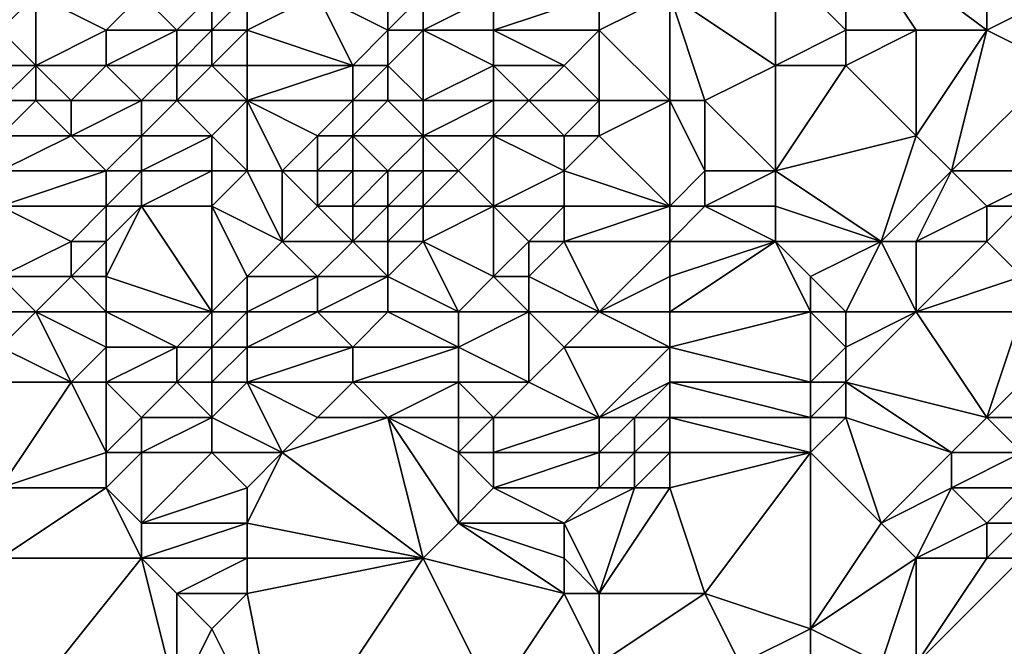
# Model space of a CAD drawing. Units: metres. Extents: x 69375 to 70000, y 357000 to 357500.
# Drawn here: x 69747 to 69774, y 357246 to 357263 of the extents above; entities that cross this region are included whole.
import ezdxf

# ---------------------------------------------------------------- set-up
doc = ezdxf.new("R2010")
doc.units = ezdxf.units.M
doc.layers.add('Terrain', color=15, linetype='Continuous')

msp = doc.modelspace()

# ---------------------------------------------------------------- linework, layer by layer
at = {"layer": 'Terrain'}
for points in [[(69774, 357269, 480.51), (69770, 357266, 483.71), (69774, 357263, 480.59), (69774, 357269, 480.51)], [(69774, 357269, 480.51), (69774, 357263, 480.59), (69776, 357264, 479.21), (69774, 357269, 480.51)], [(69770, 357263, 484.02), (69770, 357266, 483.71), (69768, 357265, 485.36), (69770, 357263, 484.02)], [(69774, 357263, 480.59), (69770, 357266, 483.71), (69772, 357263, 482.08), (69774, 357263, 480.59)], [(69772, 357263, 482.08), (69770, 357266, 483.71), (69770, 357263, 484.02), (69772, 357263, 482.08)], [(69746, 357263, 498.63), (69747, 357264, 498.33), (69746, 357265, 499.09), (69746, 357263, 498.63)], [(69765, 357264, 487.89), (69768, 357262, 485.24), (69768, 357265, 485.36), (69765, 357264, 487.89)], [(69768, 357262, 485.24), (69770, 357263, 484.02), (69768, 357265, 485.36), (69768, 357262, 485.24)], [(69747, 357262, 497.86), (69747, 357264, 498.33), (69746, 357263, 498.63), (69747, 357262, 497.86)], [(69747, 357262, 497.86), (69749, 357263, 497.09), (69747, 357264, 498.33), (69747, 357262, 497.86)], [(69749, 357263, 497.09), (69750, 357264, 496.76), (69747, 357264, 498.33), (69749, 357263, 497.09)], [(69751, 357263, 496.08), (69750, 357264, 496.76), (69749, 357263, 497.09), (69751, 357263, 496.08)], [(69751, 357263, 496.08), (69752, 357264, 495.81), (69750, 357264, 496.76), (69751, 357263, 496.08)], [(69752, 357263, 495.52), (69752, 357264, 495.81), (69751, 357263, 496.08), (69752, 357263, 495.52)], [(69753, 357263, 494.84), (69753, 357264, 495.15), (69752, 357263, 495.52), (69753, 357263, 494.84)], [(69752, 357263, 495.52), (69753, 357264, 495.15), (69752, 357264, 495.81), (69752, 357263, 495.52)], [(69756, 357262, 493.44), (69755, 357264, 493.94), (69753, 357263, 494.84), (69756, 357262, 493.44)], [(69753, 357263, 494.84), (69755, 357264, 493.94), (69753, 357264, 495.15), (69753, 357263, 494.84)], [(69756, 357262, 493.44), (69757, 357263, 493.17), (69755, 357264, 493.94), (69756, 357262, 493.44)], [(69757, 357263, 493.17), (69757, 357264, 493.36), (69755, 357264, 493.94), (69757, 357263, 493.17)], [(69758, 357263, 492.55), (69758, 357264, 492.81), (69757, 357263, 493.17), (69758, 357263, 492.55)], [(69757, 357263, 493.17), (69758, 357264, 492.81), (69757, 357264, 493.36), (69757, 357263, 493.17)], [(69760, 357263, 491.28), (69760, 357264, 491.45), (69758, 357263, 492.55), (69760, 357263, 491.28)], [(69758, 357263, 492.55), (69760, 357264, 491.45), (69758, 357264, 492.81), (69758, 357263, 492.55)], [(69763, 357263, 489.32), (69763, 357264, 489.49), (69760, 357263, 491.28), (69763, 357263, 489.32)], [(69760, 357263, 491.28), (69763, 357264, 489.49), (69760, 357264, 491.45), (69760, 357263, 491.28)], [(69765, 357261, 487.57), (69765, 357264, 487.89), (69763, 357263, 489.32), (69765, 357261, 487.57)], [(69763, 357263, 489.32), (69765, 357264, 487.89), (69763, 357264, 489.49), (69763, 357263, 489.32)], [(69765, 357261, 487.57), (69766, 357261, 486.83), (69765, 357264, 487.89), (69765, 357261, 487.57)], [(69765, 357264, 487.89), (69766, 357261, 486.83), (69768, 357262, 485.24), (69765, 357264, 487.89)], [(69776, 357262, 479.17), (69776, 357264, 479.21), (69774, 357263, 480.59), (69776, 357262, 479.17)], [(69747, 357262, 497.86), (69746, 357263, 498.63), (69746, 357262, 498.42), (69747, 357262, 497.86)], [(69749, 357262, 496.8), (69749, 357263, 497.09), (69747, 357262, 497.86), (69749, 357262, 496.8)], [(69751, 357262, 495.76), (69751, 357263, 496.08), (69749, 357262, 496.8), (69751, 357262, 495.76)], [(69749, 357262, 496.8), (69751, 357263, 496.08), (69749, 357263, 497.09), (69749, 357262, 496.8)], [(69752, 357262, 495.16), (69752, 357263, 495.52), (69751, 357262, 495.76), (69752, 357262, 495.16)], [(69751, 357262, 495.76), (69752, 357263, 495.52), (69751, 357263, 496.08), (69751, 357262, 495.76)], [(69753, 357262, 494.5), (69753, 357263, 494.84), (69752, 357262, 495.16), (69753, 357262, 494.5)], [(69752, 357262, 495.16), (69753, 357263, 494.84), (69752, 357263, 495.52), (69752, 357262, 495.16)], [(69756, 357262, 493.44), (69753, 357263, 494.84), (69753, 357262, 494.5), (69756, 357262, 493.44)], [(69757, 357262, 492.96), (69757, 357263, 493.17), (69756, 357262, 493.44), (69757, 357262, 492.96)], [(69758, 357261, 492.09), (69758, 357263, 492.55), (69757, 357262, 492.96), (69758, 357261, 492.09)], [(69757, 357262, 492.96), (69758, 357263, 492.55), (69757, 357263, 493.17), (69757, 357262, 492.96)], [(69758, 357261, 492.09), (69760, 357262, 491.13), (69758, 357263, 492.55), (69758, 357261, 492.09)], [(69760, 357262, 491.13), (69760, 357263, 491.28), (69758, 357263, 492.55), (69760, 357262, 491.13)], [(69762, 357262, 489.87), (69763, 357263, 489.32), (69760, 357263, 491.28), (69762, 357262, 489.87)], [(69762, 357262, 489.87), (69760, 357263, 491.28), (69760, 357262, 491.13), (69762, 357262, 489.87)], [(69763, 357261, 489.04), (69763, 357263, 489.32), (69762, 357262, 489.87), (69763, 357261, 489.04)], [(69765, 357261, 487.57), (69763, 357263, 489.32), (69763, 357261, 489.04), (69765, 357261, 487.57)], [(69770, 357262, 483.81), (69770, 357263, 484.02), (69768, 357262, 485.24), (69770, 357262, 483.81)], [(69772, 357260, 482.01), (69772, 357263, 482.08), (69770, 357262, 483.81), (69772, 357260, 482.01)], [(69770, 357262, 483.81), (69772, 357263, 482.08), (69770, 357263, 484.02), (69770, 357262, 483.81)], [(69773, 357259, 481.14), (69774, 357263, 480.59), (69772, 357260, 482.01), (69773, 357259, 481.14)], [(69772, 357260, 482.01), (69774, 357263, 480.59), (69772, 357263, 482.08), (69772, 357260, 482.01)], [(69773, 357259, 481.14), (69776, 357262, 479.17), (69774, 357263, 480.59), (69773, 357259, 481.14)], [(69747, 357261, 497.56), (69747, 357262, 497.86), (69746, 357261, 498.06), (69747, 357261, 497.56)], [(69746, 357261, 498.06), (69747, 357262, 497.86), (69746, 357262, 498.42), (69746, 357261, 498.06)], [(69748, 357261, 497), (69749, 357262, 496.8), (69747, 357262, 497.86), (69748, 357261, 497)], [(69748, 357261, 497), (69747, 357262, 497.86), (69747, 357261, 497.56), (69748, 357261, 497)], [(69750, 357261, 495.93), (69749, 357262, 496.8), (69748, 357261, 497), (69750, 357261, 495.93)], [(69750, 357261, 495.93), (69751, 357262, 495.76), (69749, 357262, 496.8), (69750, 357261, 495.93)], [(69751, 357261, 495.36), (69751, 357262, 495.76), (69750, 357261, 495.93), (69751, 357261, 495.36)], [(69753, 357261, 494.2), (69752, 357262, 495.16), (69751, 357261, 495.36), (69753, 357261, 494.2)], [(69751, 357261, 495.36), (69752, 357262, 495.16), (69751, 357262, 495.76), (69751, 357261, 495.36)], [(69753, 357261, 494.2), (69753, 357262, 494.5), (69752, 357262, 495.16), (69753, 357261, 494.2)], [(69756, 357261, 493.23), (69756, 357262, 493.44), (69753, 357261, 494.2), (69756, 357261, 493.23)], [(69753, 357261, 494.2), (69756, 357262, 493.44), (69753, 357262, 494.5), (69753, 357261, 494.2)], [(69757, 357261, 492.7), (69757, 357262, 492.96), (69756, 357261, 493.23), (69757, 357261, 492.7)], [(69756, 357261, 493.23), (69757, 357262, 492.96), (69756, 357262, 493.44), (69756, 357261, 493.23)], [(69758, 357261, 492.09), (69757, 357262, 492.96), (69757, 357261, 492.7), (69758, 357261, 492.09)], [(69760, 357261, 490.94), (69760, 357262, 491.13), (69758, 357261, 492.09), (69760, 357261, 490.94)], [(69761, 357261, 490.31), (69762, 357262, 489.87), (69760, 357262, 491.13), (69761, 357261, 490.31)], [(69761, 357261, 490.31), (69760, 357262, 491.13), (69760, 357261, 490.94), (69761, 357261, 490.31)], [(69763, 357261, 489.04), (69762, 357262, 489.87), (69761, 357261, 490.31), (69763, 357261, 489.04)], [(69768, 357259, 484.69), (69768, 357262, 485.24), (69766, 357261, 486.83), (69768, 357259, 484.69)], [(69768, 357259, 484.69), (69772, 357260, 482.01), (69770, 357262, 483.81), (69768, 357259, 484.69)], [(69768, 357259, 484.69), (69770, 357262, 483.81), (69768, 357262, 485.24), (69768, 357259, 484.69)], [(69776, 357259, 478.82), (69776, 357262, 479.17), (69773, 357259, 481.14), (69776, 357259, 478.82)], [(69748, 357260, 496.62), (69747, 357261, 497.56), (69746, 357260, 497.59), (69748, 357260, 496.62)], [(69746, 357260, 497.59), (69747, 357261, 497.56), (69746, 357261, 498.06), (69746, 357260, 497.59)], [(69748, 357260, 496.62), (69748, 357261, 497), (69747, 357261, 497.56), (69748, 357260, 496.62)], [(69750, 357260, 495.63), (69750, 357261, 495.93), (69748, 357260, 496.62), (69750, 357260, 495.63)], [(69748, 357260, 496.62), (69750, 357261, 495.93), (69748, 357261, 497), (69748, 357260, 496.62)], [(69752, 357260, 494.3), (69751, 357261, 495.36), (69750, 357260, 495.63), (69752, 357260, 494.3)], [(69750, 357260, 495.63), (69751, 357261, 495.36), (69750, 357261, 495.93), (69750, 357260, 495.63)], [(69752, 357260, 494.3), (69753, 357261, 494.2), (69751, 357261, 495.36), (69752, 357260, 494.3)], [(69753, 357259, 493.67), (69753, 357261, 494.2), (69752, 357260, 494.3), (69753, 357259, 493.67)], [(69754, 357259, 493.5), (69755, 357260, 493.38), (69753, 357261, 494.2), (69754, 357259, 493.5)], [(69754, 357259, 493.5), (69753, 357261, 494.2), (69753, 357259, 493.67), (69754, 357259, 493.5)], [(69755, 357260, 493.38), (69756, 357261, 493.23), (69753, 357261, 494.2), (69755, 357260, 493.38)], [(69756, 357260, 492.93), (69756, 357261, 493.23), (69755, 357260, 493.38), (69756, 357260, 492.93)], [(69758, 357260, 491.8), (69757, 357261, 492.7), (69756, 357260, 492.93), (69758, 357260, 491.8)], [(69756, 357260, 492.93), (69757, 357261, 492.7), (69756, 357261, 493.23), (69756, 357260, 492.93)], [(69758, 357260, 491.8), (69758, 357261, 492.09), (69757, 357261, 492.7), (69758, 357260, 491.8)], [(69760, 357260, 490.68), (69760, 357261, 490.94), (69758, 357260, 491.8), (69760, 357260, 490.68)], [(69758, 357260, 491.8), (69760, 357261, 490.94), (69758, 357261, 492.09), (69758, 357260, 491.8)], [(69762, 357260, 489.52), (69761, 357261, 490.31), (69760, 357260, 490.68), (69762, 357260, 489.52)], [(69760, 357260, 490.68), (69761, 357261, 490.31), (69760, 357261, 490.94), (69760, 357260, 490.68)], [(69762, 357260, 489.52), (69763, 357261, 489.04), (69761, 357261, 490.31), (69762, 357260, 489.52)], [(69763, 357260, 488.89), (69763, 357261, 489.04), (69762, 357260, 489.52), (69763, 357260, 488.89)], [(69765, 357258, 487.17), (69765, 357261, 487.57), (69763, 357260, 488.89), (69765, 357258, 487.17)], [(69763, 357260, 488.89), (69765, 357261, 487.57), (69763, 357261, 489.04), (69763, 357260, 488.89)], [(69765, 357258, 487.17), (69766, 357259, 486.65), (69765, 357261, 487.57), (69765, 357258, 487.17)], [(69765, 357261, 487.57), (69766, 357259, 486.65), (69766, 357261, 486.83), (69765, 357261, 487.57)], [(69768, 357259, 484.69), (69766, 357261, 486.83), (69766, 357259, 486.65), (69768, 357259, 484.69)], [(69749, 357259, 495.82), (69748, 357260, 496.62), (69746, 357259, 497.12), (69749, 357259, 495.82)], [(69746, 357259, 497.12), (69748, 357260, 496.62), (69746, 357260, 497.59), (69746, 357259, 497.12)], [(69749, 357259, 495.82), (69750, 357260, 495.63), (69748, 357260, 496.62), (69749, 357259, 495.82)], [(69750, 357259, 495.28), (69750, 357260, 495.63), (69749, 357259, 495.82), (69750, 357259, 495.28)], [(69752, 357259, 493.99), (69752, 357260, 494.3), (69750, 357259, 495.28), (69752, 357259, 493.99)], [(69750, 357259, 495.28), (69752, 357260, 494.3), (69750, 357260, 495.63), (69750, 357259, 495.28)], [(69753, 357259, 493.67), (69752, 357260, 494.3), (69752, 357259, 493.99), (69753, 357259, 493.67)], [(69755, 357259, 493.15), (69755, 357260, 493.38), (69754, 357259, 493.5), (69755, 357259, 493.15)], [(69756, 357259, 492.61), (69756, 357260, 492.93), (69755, 357259, 493.15), (69756, 357259, 492.61)], [(69755, 357259, 493.15), (69756, 357260, 492.93), (69755, 357260, 493.38), (69755, 357259, 493.15)], [(69757, 357259, 492.08), (69756, 357260, 492.93), (69756, 357259, 492.61), (69757, 357259, 492.08)], [(69757, 357259, 492.08), (69758, 357260, 491.8), (69756, 357260, 492.93), (69757, 357259, 492.08)], [(69758, 357259, 491.48), (69758, 357260, 491.8), (69757, 357259, 492.08), (69758, 357259, 491.48)], [(69759, 357259, 490.86), (69760, 357260, 490.68), (69758, 357260, 491.8), (69759, 357259, 490.86)], [(69759, 357259, 490.86), (69758, 357260, 491.8), (69758, 357259, 491.48), (69759, 357259, 490.86)], [(69760, 357258, 490.02), (69760, 357260, 490.68), (69759, 357259, 490.86), (69760, 357258, 490.02)], [(69760, 357258, 490.02), (69762, 357259, 489.25), (69760, 357260, 490.68), (69760, 357258, 490.02)], [(69762, 357259, 489.25), (69762, 357260, 489.52), (69760, 357260, 490.68), (69762, 357259, 489.25)], [(69765, 357258, 487.17), (69763, 357260, 488.89), (69762, 357259, 489.25), (69765, 357258, 487.17)], [(69762, 357259, 489.25), (69763, 357260, 488.89), (69762, 357260, 489.52), (69762, 357259, 489.25)], [(69771, 357257, 482.27), (69772, 357260, 482.01), (69768, 357259, 484.69), (69771, 357257, 482.27)], [(69771, 357257, 482.27), (69773, 357259, 481.14), (69772, 357260, 482.01), (69771, 357257, 482.27)], [(69749, 357258, 495.39), (69749, 357259, 495.82), (69746, 357258, 496.68), (69749, 357258, 495.39)], [(69746, 357258, 496.68), (69749, 357259, 495.82), (69746, 357259, 497.12), (69746, 357258, 496.68)], [(69750, 357258, 494.81), (69750, 357259, 495.28), (69749, 357258, 495.39), (69750, 357258, 494.81)], [(69749, 357258, 495.39), (69750, 357259, 495.28), (69749, 357259, 495.82), (69749, 357258, 495.39)], [(69752, 357258, 493.76), (69752, 357259, 493.99), (69750, 357258, 494.81), (69752, 357258, 493.76)], [(69750, 357258, 494.81), (69752, 357259, 493.99), (69750, 357259, 495.28), (69750, 357258, 494.81)], [(69754, 357257, 492.81), (69753, 357259, 493.67), (69752, 357258, 493.76), (69754, 357257, 492.81)], [(69752, 357258, 493.76), (69753, 357259, 493.67), (69752, 357259, 493.99), (69752, 357258, 493.76)], [(69754, 357257, 492.81), (69754, 357259, 493.5), (69753, 357259, 493.67), (69754, 357257, 492.81)], [(69754, 357257, 492.81), (69755, 357258, 492.78), (69754, 357259, 493.5), (69754, 357257, 492.81)], [(69755, 357258, 492.78), (69755, 357259, 493.15), (69754, 357259, 493.5), (69755, 357258, 492.78)], [(69756, 357258, 492.27), (69756, 357259, 492.61), (69755, 357258, 492.78), (69756, 357258, 492.27)], [(69755, 357258, 492.78), (69756, 357259, 492.61), (69755, 357259, 493.15), (69755, 357258, 492.78)], [(69757, 357258, 491.73), (69757, 357259, 492.08), (69756, 357258, 492.27), (69757, 357258, 491.73)], [(69756, 357258, 492.27), (69757, 357259, 492.08), (69756, 357259, 492.61), (69756, 357258, 492.27)], [(69758, 357258, 491.11), (69758, 357259, 491.48), (69757, 357258, 491.73), (69758, 357258, 491.11)], [(69757, 357258, 491.73), (69758, 357259, 491.48), (69757, 357259, 492.08), (69757, 357258, 491.73)], [(69760, 357258, 490.02), (69759, 357259, 490.86), (69758, 357258, 491.11), (69760, 357258, 490.02)], [(69758, 357258, 491.11), (69759, 357259, 490.86), (69758, 357259, 491.48), (69758, 357258, 491.11)], [(69762, 357258, 488.92), (69762, 357259, 489.25), (69760, 357258, 490.02), (69762, 357258, 488.92)], [(69765, 357258, 487.17), (69762, 357259, 489.25), (69762, 357258, 488.92), (69765, 357258, 487.17)], [(69765, 357258, 487.17), (69766, 357258, 486.46), (69766, 357259, 486.65), (69765, 357258, 487.17)], [(69768, 357258, 484.72), (69768, 357259, 484.69), (69766, 357258, 486.46), (69768, 357258, 484.72)], [(69766, 357258, 486.46), (69768, 357259, 484.69), (69766, 357259, 486.65), (69766, 357258, 486.46)], [(69771, 357257, 482.27), (69768, 357259, 484.69), (69768, 357258, 484.72), (69771, 357257, 482.27)], [(69772, 357257, 481.54), (69773, 357259, 481.14), (69771, 357257, 482.27), (69772, 357257, 481.54)], [(69772, 357257, 481.54), (69774, 357258, 480.21), (69773, 357259, 481.14), (69772, 357257, 481.54)], [(69774, 357258, 480.21), (69776, 357259, 478.82), (69773, 357259, 481.14), (69774, 357258, 480.21)], [(69775, 357258, 479.36), (69776, 357259, 478.82), (69774, 357258, 480.21), (69775, 357258, 479.36)], [(69746, 357256, 495.85), (69748, 357257, 495.42), (69746, 357258, 496.68), (69746, 357256, 495.85)], [(69748, 357257, 495.42), (69749, 357258, 495.39), (69746, 357258, 496.68), (69748, 357257, 495.42)], [(69749, 357257, 494.88), (69749, 357258, 495.39), (69748, 357257, 495.42), (69749, 357257, 494.88)], [(69752, 357255, 492.99), (69750, 357258, 494.81), (69749, 357256, 494.41), (69752, 357255, 492.99)], [(69749, 357256, 494.41), (69750, 357258, 494.81), (69749, 357257, 494.88), (69749, 357256, 494.41)], [(69749, 357257, 494.88), (69750, 357258, 494.81), (69749, 357258, 495.39), (69749, 357257, 494.88)], [(69752, 357255, 492.99), (69752, 357258, 493.76), (69750, 357258, 494.81), (69752, 357255, 492.99)], [(69752, 357255, 492.99), (69753, 357256, 492.92), (69752, 357258, 493.76), (69752, 357255, 492.99)], [(69753, 357256, 492.92), (69754, 357257, 492.81), (69752, 357258, 493.76), (69753, 357256, 492.92)], [(69756, 357257, 491.86), (69755, 357258, 492.78), (69754, 357257, 492.81), (69756, 357257, 491.86)], [(69756, 357257, 491.86), (69756, 357258, 492.27), (69755, 357258, 492.78), (69756, 357257, 491.86)], [(69757, 357257, 491.32), (69757, 357258, 491.73), (69756, 357257, 491.86), (69757, 357257, 491.32)], [(69756, 357257, 491.86), (69757, 357258, 491.73), (69756, 357258, 492.27), (69756, 357257, 491.86)], [(69758, 357257, 490.69), (69758, 357258, 491.11), (69757, 357257, 491.32), (69758, 357257, 490.69)], [(69757, 357257, 491.32), (69758, 357258, 491.11), (69757, 357258, 491.73), (69757, 357257, 491.32)], [(69760, 357256, 489.39), (69760, 357258, 490.02), (69758, 357257, 490.69), (69760, 357256, 489.39)], [(69758, 357257, 490.69), (69760, 357258, 490.02), (69758, 357258, 491.11), (69758, 357257, 490.69)], [(69760, 357256, 489.39), (69761, 357257, 489.16), (69760, 357258, 490.02), (69760, 357256, 489.39)], [(69761, 357257, 489.16), (69762, 357258, 488.92), (69760, 357258, 490.02), (69761, 357257, 489.16)], [(69762, 357257, 488.55), (69762, 357258, 488.92), (69761, 357257, 489.16), (69762, 357257, 488.55)], [(69765, 357257, 486.92), (69765, 357258, 487.17), (69762, 357257, 488.55), (69765, 357257, 486.92)], [(69762, 357257, 488.55), (69765, 357258, 487.17), (69762, 357258, 488.92), (69762, 357257, 488.55)], [(69765, 357257, 486.92), (69768, 357257, 484.77), (69766, 357258, 486.46), (69765, 357257, 486.92)], [(69765, 357257, 486.92), (69766, 357258, 486.46), (69765, 357258, 487.17), (69765, 357257, 486.92)], [(69768, 357257, 484.77), (69768, 357258, 484.72), (69766, 357258, 486.46), (69768, 357257, 484.77)], [(69771, 357257, 482.27), (69768, 357258, 484.72), (69768, 357257, 484.77), (69771, 357257, 482.27)], [(69774, 357257, 480.17), (69774, 357258, 480.21), (69772, 357257, 481.54), (69774, 357257, 480.17)], [(69775, 357256, 479.19), (69775, 357258, 479.36), (69774, 357257, 480.17), (69775, 357256, 479.19)], [(69774, 357257, 480.17), (69775, 357258, 479.36), (69774, 357258, 480.21), (69774, 357257, 480.17)], [(69748, 357256, 494.95), (69748, 357257, 495.42), (69746, 357256, 495.85), (69748, 357256, 494.95)], [(69749, 357256, 494.41), (69749, 357257, 494.88), (69748, 357256, 494.95), (69749, 357256, 494.41)], [(69748, 357256, 494.95), (69749, 357257, 494.88), (69748, 357257, 495.42), (69748, 357256, 494.95)], [(69755, 357256, 491.87), (69754, 357257, 492.81), (69753, 357256, 492.92), (69755, 357256, 491.87)], [(69755, 357256, 491.87), (69756, 357257, 491.86), (69754, 357257, 492.81), (69755, 357256, 491.87)], [(69757, 357256, 490.89), (69756, 357257, 491.86), (69755, 357256, 491.87), (69757, 357256, 490.89)], [(69757, 357256, 490.89), (69757, 357257, 491.32), (69756, 357257, 491.86), (69757, 357256, 490.89)], [(69759, 357255, 489.5), (69758, 357257, 490.69), (69757, 357256, 490.89), (69759, 357255, 489.5)], [(69757, 357256, 490.89), (69758, 357257, 490.69), (69757, 357257, 491.32), (69757, 357256, 490.89)], [(69759, 357255, 489.5), (69760, 357256, 489.39), (69758, 357257, 490.69), (69759, 357255, 489.5)], [(69761, 357256, 488.79), (69761, 357257, 489.16), (69760, 357256, 489.39), (69761, 357256, 488.79)], [(69763, 357255, 487.31), (69762, 357257, 488.55), (69761, 357256, 488.79), (69763, 357255, 487.31)], [(69761, 357256, 488.79), (69762, 357257, 488.55), (69761, 357257, 489.16), (69761, 357256, 488.79)], [(69763, 357255, 487.31), (69765, 357257, 486.92), (69762, 357257, 488.55), (69763, 357255, 487.31)], [(69763, 357255, 487.31), (69765, 357256, 486.58), (69765, 357257, 486.92), (69763, 357255, 487.31)], [(69765, 357255, 486.23), (69769, 357255, 483.78), (69768, 357257, 484.77), (69765, 357255, 486.23)], [(69765, 357255, 486.23), (69768, 357257, 484.77), (69765, 357256, 486.58), (69765, 357255, 486.23)], [(69765, 357256, 486.58), (69768, 357257, 484.77), (69765, 357257, 486.92), (69765, 357256, 486.58)], [(69769, 357255, 483.78), (69769, 357256, 484.02), (69768, 357257, 484.77), (69769, 357255, 483.78)], [(69769, 357256, 484.02), (69771, 357257, 482.27), (69768, 357257, 484.77), (69769, 357256, 484.02)], [(69770, 357255, 482.91), (69771, 357257, 482.27), (69769, 357256, 484.02), (69770, 357255, 482.91)], [(69772, 357255, 481.17), (69771, 357257, 482.27), (69770, 357255, 482.91), (69772, 357255, 481.17)], [(69772, 357255, 481.17), (69772, 357257, 481.54), (69771, 357257, 482.27), (69772, 357255, 481.17)], [(69772, 357255, 481.17), (69775, 357256, 479.19), (69774, 357257, 480.17), (69772, 357255, 481.17)], [(69772, 357255, 481.17), (69774, 357257, 480.17), (69772, 357257, 481.54), (69772, 357255, 481.17)], [(69747, 357255, 494.9), (69748, 357256, 494.95), (69746, 357256, 495.85), (69747, 357255, 494.9)], [(69747, 357255, 494.9), (69746, 357256, 495.85), (69746, 357255, 495.37), (69747, 357255, 494.9)], [(69749, 357255, 493.97), (69748, 357256, 494.95), (69747, 357255, 494.9), (69749, 357255, 493.97)], [(69749, 357255, 493.97), (69749, 357256, 494.41), (69748, 357256, 494.95), (69749, 357255, 493.97)], [(69752, 357255, 492.99), (69749, 357256, 494.41), (69749, 357255, 493.97), (69752, 357255, 492.99)], [(69753, 357255, 492.46), (69753, 357256, 492.92), (69752, 357255, 492.99), (69753, 357255, 492.46)], [(69755, 357255, 491.42), (69755, 357256, 491.87), (69753, 357255, 492.46), (69755, 357255, 491.42)], [(69753, 357255, 492.46), (69755, 357256, 491.87), (69753, 357256, 492.92), (69753, 357255, 492.46)], [(69757, 357255, 490.46), (69757, 357256, 490.89), (69755, 357255, 491.42), (69757, 357255, 490.46)], [(69755, 357255, 491.42), (69757, 357256, 490.89), (69755, 357256, 491.87), (69755, 357255, 491.42)], [(69759, 357255, 489.5), (69757, 357256, 490.89), (69757, 357255, 490.46), (69759, 357255, 489.5)], [(69761, 357255, 488.43), (69760, 357256, 489.39), (69759, 357255, 489.5), (69761, 357255, 488.43)], [(69761, 357255, 488.43), (69761, 357256, 488.79), (69760, 357256, 489.39), (69761, 357255, 488.43)], [(69763, 357255, 487.31), (69761, 357256, 488.79), (69761, 357255, 488.43), (69763, 357255, 487.31)], [(69765, 357255, 486.23), (69765, 357256, 486.58), (69763, 357255, 487.31), (69765, 357255, 486.23)], [(69770, 357255, 482.91), (69769, 357256, 484.02), (69769, 357255, 483.78), (69770, 357255, 482.91)], [(69775, 357255, 478.97), (69775, 357256, 479.19), (69772, 357255, 481.17), (69775, 357255, 478.97)], [(69748, 357253, 493.4), (69747, 357255, 494.9), (69746, 357254, 494.84), (69748, 357253, 493.4)], [(69746, 357254, 494.84), (69747, 357255, 494.9), (69746, 357255, 495.37), (69746, 357254, 494.84)], [(69748, 357253, 493.4), (69749, 357254, 493.52), (69747, 357255, 494.9), (69748, 357253, 493.4)], [(69749, 357254, 493.52), (69749, 357255, 493.97), (69747, 357255, 494.9), (69749, 357254, 493.52)], [(69751, 357254, 493.05), (69752, 357255, 492.99), (69749, 357255, 493.97), (69751, 357254, 493.05)], [(69751, 357254, 493.05), (69749, 357255, 493.97), (69749, 357254, 493.52), (69751, 357254, 493.05)], [(69752, 357254, 492.57), (69752, 357255, 492.99), (69751, 357254, 493.05), (69752, 357254, 492.57)], [(69753, 357254, 491.98), (69753, 357255, 492.46), (69752, 357254, 492.57), (69753, 357254, 491.98)], [(69752, 357254, 492.57), (69753, 357255, 492.46), (69752, 357255, 492.99), (69752, 357254, 492.57)], [(69756, 357254, 490.55), (69755, 357255, 491.42), (69753, 357254, 491.98), (69756, 357254, 490.55)], [(69753, 357254, 491.98), (69755, 357255, 491.42), (69753, 357255, 492.46), (69753, 357254, 491.98)], [(69756, 357254, 490.55), (69757, 357255, 490.46), (69755, 357255, 491.42), (69756, 357254, 490.55)], [(69759, 357254, 489.16), (69757, 357255, 490.46), (69756, 357254, 490.55), (69759, 357254, 489.16)], [(69759, 357254, 489.16), (69759, 357255, 489.5), (69757, 357255, 490.46), (69759, 357254, 489.16)], [(69761, 357253, 487.63), (69761, 357255, 488.43), (69759, 357254, 489.16), (69761, 357253, 487.63)], [(69759, 357254, 489.16), (69761, 357255, 488.43), (69759, 357255, 489.5), (69759, 357254, 489.16)], [(69761, 357253, 487.63), (69762, 357254, 487.5), (69761, 357255, 488.43), (69761, 357253, 487.63)], [(69762, 357254, 487.5), (69763, 357255, 487.31), (69761, 357255, 488.43), (69762, 357254, 487.5)], [(69765, 357254, 485.91), (69763, 357255, 487.31), (69762, 357254, 487.5), (69765, 357254, 485.91)], [(69765, 357254, 485.91), (69765, 357255, 486.23), (69763, 357255, 487.31), (69765, 357254, 485.91)], [(69765, 357254, 485.91), (69769, 357253, 483.13), (69769, 357255, 483.78), (69765, 357254, 485.91)], [(69765, 357254, 485.91), (69769, 357255, 483.78), (69765, 357255, 486.23), (69765, 357254, 485.91)], [(69769, 357253, 483.13), (69770, 357254, 482.68), (69769, 357255, 483.78), (69769, 357253, 483.13)], [(69770, 357254, 482.68), (69770, 357255, 482.91), (69769, 357255, 483.78), (69770, 357254, 482.68)], [(69774, 357252, 478.96), (69772, 357255, 481.17), (69770, 357253, 482.37), (69774, 357252, 478.96)], [(69770, 357253, 482.37), (69772, 357255, 481.17), (69770, 357254, 482.68), (69770, 357253, 482.37)], [(69770, 357254, 482.68), (69772, 357255, 481.17), (69770, 357255, 482.91), (69770, 357254, 482.68)], [(69774, 357252, 478.96), (69775, 357255, 478.97), (69772, 357255, 481.17), (69774, 357252, 478.96)], [(69774, 357252, 478.96), (69776, 357254, 478.01), (69775, 357255, 478.97), (69774, 357252, 478.96)], [(69748, 357253, 493.4), (69746, 357254, 494.84), (69746, 357253, 494.28), (69748, 357253, 493.4)], [(69749, 357253, 493.15), (69749, 357254, 493.52), (69748, 357253, 493.4), (69749, 357253, 493.15)], [(69751, 357253, 492.6), (69751, 357254, 493.05), (69749, 357253, 493.15), (69751, 357253, 492.6)], [(69749, 357253, 493.15), (69751, 357254, 493.05), (69749, 357254, 493.52), (69749, 357253, 493.15)], [(69752, 357253, 492.08), (69752, 357254, 492.57), (69751, 357253, 492.6), (69752, 357253, 492.08)], [(69751, 357253, 492.6), (69752, 357254, 492.57), (69751, 357254, 493.05), (69751, 357253, 492.6)], [(69753, 357253, 491.55), (69753, 357254, 491.98), (69752, 357253, 492.08), (69753, 357253, 491.55)], [(69752, 357253, 492.08), (69753, 357254, 491.98), (69752, 357254, 492.57), (69752, 357253, 492.08)], [(69756, 357253, 490.22), (69756, 357254, 490.55), (69753, 357253, 491.55), (69756, 357253, 490.22)], [(69753, 357253, 491.55), (69756, 357254, 490.55), (69753, 357254, 491.98), (69753, 357253, 491.55)], [(69759, 357253, 488.78), (69759, 357254, 489.16), (69756, 357253, 490.22), (69759, 357253, 488.78)], [(69756, 357253, 490.22), (69759, 357254, 489.16), (69756, 357254, 490.55), (69756, 357253, 490.22)], [(69761, 357253, 487.63), (69759, 357254, 489.16), (69759, 357253, 488.78), (69761, 357253, 487.63)], [(69763, 357252, 486.27), (69762, 357254, 487.5), (69761, 357253, 487.63), (69763, 357252, 486.27)], [(69763, 357252, 486.27), (69765, 357254, 485.91), (69762, 357254, 487.5), (69763, 357252, 486.27)], [(69763, 357252, 486.27), (69765, 357253, 485.47), (69765, 357254, 485.91), (69763, 357252, 486.27)], [(69765, 357253, 485.47), (69769, 357253, 483.13), (69765, 357254, 485.91), (69765, 357253, 485.47)], [(69770, 357253, 482.37), (69770, 357254, 482.68), (69769, 357253, 483.13), (69770, 357253, 482.37)], [(69775, 357252, 478.41), (69776, 357254, 478.01), (69774, 357252, 478.96), (69775, 357252, 478.41)], [(69746, 357250, 492.96), (69749, 357251, 492.49), (69748, 357253, 493.4), (69746, 357250, 492.96)], [(69746, 357250, 492.96), (69748, 357253, 493.4), (69746, 357253, 494.28), (69746, 357250, 492.96)], [(69749, 357251, 492.49), (69749, 357253, 493.15), (69748, 357253, 493.4), (69749, 357251, 492.49)], [(69749, 357251, 492.49), (69750, 357252, 492.54), (69749, 357253, 493.15), (69749, 357251, 492.49)], [(69750, 357252, 492.54), (69751, 357253, 492.6), (69749, 357253, 493.15), (69750, 357252, 492.54)], [(69752, 357252, 491.63), (69751, 357253, 492.6), (69750, 357252, 492.54), (69752, 357252, 491.63)], [(69752, 357252, 491.63), (69752, 357253, 492.08), (69751, 357253, 492.6), (69752, 357252, 491.63)], [(69754, 357251, 490.24), (69753, 357253, 491.55), (69752, 357252, 491.63), (69754, 357251, 490.24)], [(69752, 357252, 491.63), (69753, 357253, 491.55), (69752, 357253, 492.08), (69752, 357252, 491.63)], [(69754, 357251, 490.24), (69755, 357252, 490.28), (69753, 357253, 491.55), (69754, 357251, 490.24)], [(69755, 357252, 490.28), (69756, 357253, 490.22), (69753, 357253, 491.55), (69755, 357252, 490.28)], [(69757, 357252, 489.32), (69756, 357253, 490.22), (69755, 357252, 490.28), (69757, 357252, 489.32)], [(69757, 357252, 489.32), (69759, 357253, 488.78), (69756, 357253, 490.22), (69757, 357252, 489.32)], [(69759, 357252, 488.38), (69759, 357253, 488.78), (69757, 357252, 489.32), (69759, 357252, 488.38)], [(69760, 357252, 487.82), (69761, 357253, 487.63), (69759, 357253, 488.78), (69760, 357252, 487.82)], [(69760, 357252, 487.82), (69759, 357253, 488.78), (69759, 357252, 488.38), (69760, 357252, 487.82)], [(69763, 357252, 486.27), (69761, 357253, 487.63), (69760, 357252, 487.82), (69763, 357252, 486.27)], [(69764, 357252, 485.67), (69765, 357253, 485.47), (69763, 357252, 486.27), (69764, 357252, 485.67)], [(69765, 357252, 485.02), (69765, 357253, 485.47), (69764, 357252, 485.67), (69765, 357252, 485.02)], [(69765, 357252, 485.02), (69769, 357252, 482.75), (69765, 357253, 485.47), (69765, 357252, 485.02)], [(69765, 357253, 485.47), (69769, 357252, 482.75), (69769, 357253, 483.13), (69765, 357253, 485.47)], [(69770, 357252, 481.97), (69770, 357253, 482.37), (69769, 357252, 482.75), (69770, 357252, 481.97)], [(69769, 357252, 482.75), (69770, 357253, 482.37), (69769, 357253, 483.13), (69769, 357252, 482.75)], [(69773, 357251, 479.34), (69774, 357252, 478.96), (69770, 357253, 482.37), (69773, 357251, 479.34)], [(69773, 357251, 479.34), (69770, 357253, 482.37), (69770, 357252, 481.97), (69773, 357251, 479.34)], [(69750, 357251, 492.08), (69750, 357252, 492.54), (69749, 357251, 492.49), (69750, 357251, 492.08)], [(69752, 357251, 491.2), (69752, 357252, 491.63), (69750, 357251, 492.08), (69752, 357251, 491.2)], [(69750, 357251, 492.08), (69752, 357252, 491.63), (69750, 357252, 492.54), (69750, 357251, 492.08)], [(69754, 357251, 490.24), (69752, 357252, 491.63), (69752, 357251, 491.2), (69754, 357251, 490.24)], [(69758, 357248, 487.25), (69757, 357252, 489.32), (69754, 357251, 490.24), (69758, 357248, 487.25)], [(69754, 357251, 490.24), (69757, 357252, 489.32), (69755, 357252, 490.28), (69754, 357251, 490.24)], [(69758, 357248, 487.25), (69759, 357249, 487.12), (69757, 357252, 489.32), (69758, 357248, 487.25)], [(69759, 357249, 487.12), (69759, 357251, 487.97), (69757, 357252, 489.32), (69759, 357249, 487.12)], [(69759, 357251, 487.97), (69759, 357252, 488.38), (69757, 357252, 489.32), (69759, 357251, 487.97)], [(69760, 357251, 487.42), (69760, 357252, 487.82), (69759, 357251, 487.97), (69760, 357251, 487.42)], [(69759, 357251, 487.97), (69760, 357252, 487.82), (69759, 357252, 488.38), (69759, 357251, 487.97)], [(69763, 357251, 485.92), (69763, 357252, 486.27), (69760, 357251, 487.42), (69763, 357251, 485.92)], [(69760, 357251, 487.42), (69763, 357252, 486.27), (69760, 357252, 487.82), (69760, 357251, 487.42)], [(69764, 357251, 485.28), (69764, 357252, 485.67), (69763, 357251, 485.92), (69764, 357251, 485.28)], [(69763, 357251, 485.92), (69764, 357252, 485.67), (69763, 357252, 486.27), (69763, 357251, 485.92)], [(69765, 357251, 484.64), (69765, 357252, 485.02), (69764, 357251, 485.28), (69765, 357251, 484.64)], [(69764, 357251, 485.28), (69765, 357252, 485.02), (69764, 357252, 485.67), (69764, 357251, 485.28)], [(69765, 357251, 484.64), (69769, 357251, 482.23), (69765, 357252, 485.02), (69765, 357251, 484.64)], [(69765, 357252, 485.02), (69769, 357251, 482.23), (69769, 357252, 482.75), (69765, 357252, 485.02)], [(69771, 357249, 480.15), (69770, 357252, 481.97), (69769, 357251, 482.23), (69771, 357249, 480.15)], [(69769, 357251, 482.23), (69770, 357252, 481.97), (69769, 357252, 482.75), (69769, 357251, 482.23)], [(69771, 357249, 480.15), (69773, 357251, 479.34), (69770, 357252, 481.97), (69771, 357249, 480.15)], [(69775, 357251, 478.18), (69774, 357252, 478.96), (69773, 357251, 479.34), (69775, 357251, 478.18)], [(69775, 357251, 478.18), (69775, 357252, 478.41), (69774, 357252, 478.96), (69775, 357251, 478.18)], [(69749, 357250, 492.08), (69749, 357251, 492.49), (69746, 357250, 492.96), (69749, 357250, 492.08)], [(69750, 357249, 491.28), (69750, 357251, 492.08), (69749, 357250, 492.08), (69750, 357249, 491.28)], [(69749, 357250, 492.08), (69750, 357251, 492.08), (69749, 357251, 492.49), (69749, 357250, 492.08)], [(69750, 357249, 491.28), (69753, 357250, 490.32), (69752, 357251, 491.2), (69750, 357249, 491.28)], [(69750, 357249, 491.28), (69752, 357251, 491.2), (69750, 357251, 492.08), (69750, 357249, 491.28)], [(69753, 357250, 490.32), (69754, 357251, 490.24), (69752, 357251, 491.2), (69753, 357250, 490.32)], [(69758, 357248, 487.25), (69754, 357251, 490.24), (69753, 357249, 489.96), (69758, 357248, 487.25)], [(69753, 357249, 489.96), (69754, 357251, 490.24), (69753, 357250, 490.32), (69753, 357249, 489.96)], [(69759, 357249, 487.12), (69760, 357250, 487.03), (69759, 357251, 487.97), (69759, 357249, 487.12)], [(69760, 357250, 487.03), (69760, 357251, 487.42), (69759, 357251, 487.97), (69760, 357250, 487.03)], [(69763, 357250, 485.51), (69763, 357251, 485.92), (69760, 357250, 487.03), (69763, 357250, 485.51)], [(69760, 357250, 487.03), (69763, 357251, 485.92), (69760, 357251, 487.42), (69760, 357250, 487.03)], [(69764, 357250, 484.91), (69764, 357251, 485.28), (69763, 357250, 485.51), (69764, 357250, 484.91)], [(69763, 357250, 485.51), (69764, 357251, 485.28), (69763, 357251, 485.92), (69763, 357250, 485.51)], [(69765, 357250, 484.29), (69765, 357251, 484.64), (69764, 357250, 484.91), (69765, 357250, 484.29)], [(69764, 357250, 484.91), (69765, 357251, 484.64), (69764, 357251, 485.28), (69764, 357250, 484.91)], [(69765, 357250, 484.29), (69769, 357251, 482.23), (69765, 357251, 484.64), (69765, 357250, 484.29)], [(69766, 357247, 482.44), (69769, 357251, 482.23), (69765, 357250, 484.29), (69766, 357247, 482.44)], [(69769, 357246, 480.07), (69769, 357251, 482.23), (69766, 357247, 482.44), (69769, 357246, 480.07)], [(69769, 357246, 480.07), (69771, 357249, 480.15), (69769, 357251, 482.23), (69769, 357246, 480.07)], [(69771, 357249, 480.15), (69773, 357250, 479.05), (69773, 357251, 479.34), (69771, 357249, 480.15)], [(69775, 357250, 477.87), (69775, 357251, 478.18), (69773, 357250, 479.05), (69775, 357250, 477.87)], [(69773, 357250, 479.05), (69775, 357251, 478.18), (69773, 357251, 479.34), (69773, 357250, 479.05)], [(69750, 357248, 490.89), (69749, 357250, 492.08), (69746, 357248, 492.53), (69750, 357248, 490.89)], [(69746, 357248, 492.53), (69749, 357250, 492.08), (69746, 357250, 492.96), (69746, 357248, 492.53)], [(69750, 357248, 490.89), (69750, 357249, 491.28), (69749, 357250, 492.08), (69750, 357248, 490.89)], [(69753, 357249, 489.96), (69753, 357250, 490.32), (69750, 357249, 491.28), (69753, 357249, 489.96)], [(69762, 357249, 485.68), (69760, 357250, 487.03), (69759, 357249, 487.12), (69762, 357249, 485.68)], [(69762, 357249, 485.68), (69763, 357250, 485.51), (69760, 357250, 487.03), (69762, 357249, 485.68)], [(69763, 357247, 484.39), (69764, 357250, 484.91), (69762, 357249, 485.68), (69763, 357247, 484.39)], [(69762, 357249, 485.68), (69764, 357250, 484.91), (69763, 357250, 485.51), (69762, 357249, 485.68)], [(69763, 357247, 484.39), (69766, 357247, 482.44), (69765, 357250, 484.29), (69763, 357247, 484.39)], [(69763, 357247, 484.39), (69765, 357250, 484.29), (69764, 357250, 484.91), (69763, 357247, 484.39)], [(69772, 357248, 479.03), (69773, 357250, 479.05), (69771, 357249, 480.15), (69772, 357248, 479.03)], [(69772, 357248, 479.03), (69774, 357249, 478.02), (69773, 357250, 479.05), (69772, 357248, 479.03)], [(69774, 357249, 478.02), (69775, 357250, 477.87), (69773, 357250, 479.05), (69774, 357249, 478.02)], [(69775, 357249, 477.52), (69775, 357250, 477.87), (69774, 357249, 478.02), (69775, 357249, 477.52)], [(69753, 357248, 489.51), (69753, 357249, 489.96), (69750, 357248, 490.89), (69753, 357248, 489.51)], [(69750, 357248, 490.89), (69753, 357249, 489.96), (69750, 357249, 491.28), (69750, 357248, 490.89)], [(69758, 357248, 487.25), (69753, 357249, 489.96), (69753, 357248, 489.51), (69758, 357248, 487.25)], [(69762, 357247, 484.99), (69759, 357249, 487.12), (69758, 357248, 487.25), (69762, 357247, 484.99)], [(69762, 357247, 484.99), (69762, 357248, 485.38), (69759, 357249, 487.12), (69762, 357247, 484.99)], [(69762, 357248, 485.38), (69762, 357249, 485.68), (69759, 357249, 487.12), (69762, 357248, 485.38)], [(69763, 357247, 484.39), (69762, 357249, 485.68), (69762, 357248, 485.38), (69763, 357247, 484.39)], [(69769, 357246, 480.07), (69772, 357248, 479.03), (69771, 357249, 480.15), (69769, 357246, 480.07)], [(69774, 357248, 477.63), (69774, 357249, 478.02), (69772, 357248, 479.03), (69774, 357248, 477.63)], [(69775, 357248, 477.11), (69775, 357249, 477.52), (69774, 357248, 477.63), (69775, 357248, 477.11)], [(69774, 357248, 477.63), (69775, 357249, 477.52), (69774, 357249, 478.02), (69774, 357248, 477.63)], [(69746, 357243, 490.69), (69751, 357244, 488.98), (69750, 357248, 490.89), (69746, 357243, 490.69)], [(69746, 357243, 490.69), (69750, 357248, 490.89), (69746, 357248, 492.53), (69746, 357243, 490.69)], [(69751, 357244, 488.98), (69751, 357247, 490.07), (69750, 357248, 490.89), (69751, 357244, 488.98)], [(69751, 357247, 490.07), (69753, 357248, 489.51), (69750, 357248, 490.89), (69751, 357247, 490.07)], [(69753, 357247, 489.06), (69753, 357248, 489.51), (69751, 357247, 490.07), (69753, 357247, 489.06)], [(69754, 357242, 486.94), (69758, 357248, 487.25), (69753, 357247, 489.06), (69754, 357242, 486.94)], [(69753, 357247, 489.06), (69758, 357248, 487.25), (69753, 357248, 489.51), (69753, 357247, 489.06)], [(69754, 357242, 486.94), (69760, 357244, 484.75), (69758, 357248, 487.25), (69754, 357242, 486.94)], [(69760, 357244, 484.75), (69762, 357247, 484.99), (69758, 357248, 487.25), (69760, 357244, 484.75)], [(69763, 357247, 484.39), (69762, 357248, 485.38), (69762, 357247, 484.99), (69763, 357247, 484.39)], [(69771, 357245, 478.52), (69772, 357248, 479.03), (69769, 357246, 480.07), (69771, 357245, 478.52)], [(69772, 357245, 477.82), (69772, 357248, 479.03), (69771, 357245, 478.52), (69772, 357245, 477.82)], [(69776, 357243, 474.46), (69775, 357248, 477.11), (69772, 357245, 477.82), (69776, 357243, 474.46)], [(69772, 357245, 477.82), (69775, 357248, 477.11), (69774, 357248, 477.63), (69772, 357245, 477.82)], [(69772, 357245, 477.82), (69774, 357248, 477.63), (69772, 357248, 479.03), (69772, 357245, 477.82)], [(69751, 357244, 488.98), (69752, 357246, 489.19), (69751, 357247, 490.07), (69751, 357244, 488.98)], [(69752, 357246, 489.19), (69753, 357247, 489.06), (69751, 357247, 490.07), (69752, 357246, 489.19)], [(69754, 357242, 486.94), (69753, 357247, 489.06), (69752, 357246, 489.19), (69754, 357242, 486.94)], [(69760, 357244, 484.75), (69763, 357245, 483.53), (69762, 357247, 484.99), (69760, 357244, 484.75)], [(69763, 357245, 483.53), (69763, 357247, 484.39), (69762, 357247, 484.99), (69763, 357245, 483.53)], [(69763, 357245, 483.53), (69767, 357245, 481.2), (69766, 357247, 482.44), (69763, 357245, 483.53)], [(69763, 357245, 483.53), (69766, 357247, 482.44), (69763, 357247, 484.39), (69763, 357245, 483.53)], [(69767, 357245, 481.2), (69769, 357246, 480.07), (69766, 357247, 482.44), (69767, 357245, 481.2)], [(69754, 357242, 486.94), (69752, 357246, 489.19), (69751, 357244, 488.98), (69754, 357242, 486.94)], [(69769, 357244, 479.12), (69769, 357246, 480.07), (69767, 357245, 481.2), (69769, 357244, 479.12)], [(69769, 357244, 479.12), (69771, 357245, 478.52), (69769, 357246, 480.07), (69769, 357244, 479.12)]]:
    msp.add_3dface(points, dxfattribs=at)

doc.saveas('drawing.dxf')
